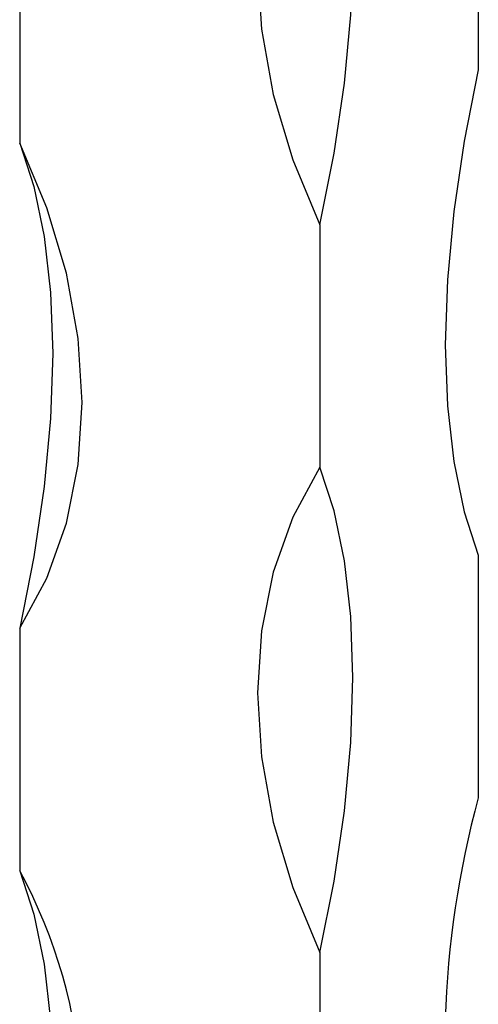
# Model space of a CAD drawing. Units: millimetres. Extents: x 35 to 2044, y 35 to 1435.
# Drawn here: x 1896 to 1912, y 991 to 1026 of the extents above; entities that cross this region are included whole.
import ezdxf

# ---------------------------------------------------------------- set-up
doc = ezdxf.new("R2010")
doc.units = ezdxf.units.MM
doc.header["$LTSCALE"] = 7

msp = doc.modelspace()

# ---------------------------------------------------------------- linework, layer by layer
at = {"color": 7, "linetype": 'Continuous', "lineweight": 25}
for p, q in [((1912.218, 1032.932), (1912.218, 1024.36)), ((1896.004, 1030.35), (1896.004, 1021.779)), ((1906.617, 1018.894), (1906.617, 1010.323)), ((1912.218, 1007.217), (1912.218, 998.645)), ((1896.004, 1004.635), (1896.004, 996.064)), ((1906.617, 993.179), (1906.617, 984.608))]:
    msp.add_line(p, q, dxfattribs=at)
at = {"color": 7, "linetype": 'Continuous', "lineweight": 25, "flags": 128}
for points in [[(1906.617, 1036.038), (1905.661, 1034.27), (1904.967, 1032.332), (1904.547, 1030.254), (1904.406, 1028.067), (1904.547, 1025.803), (1904.967, 1023.497), (1905.661, 1021.182), (1906.617, 1018.894)], [(1906.617, 1018.894), (1907.122, 1021.415), (1907.488, 1023.898), (1907.71, 1026.307), (1907.784, 1028.605), (1907.71, 1030.758), (1907.488, 1032.734), (1907.122, 1034.502), (1906.617, 1036.038)], [(1912.218, 1024.36), (1911.713, 1021.84), (1911.347, 1019.357), (1911.125, 1016.948), (1911.051, 1014.65), (1911.125, 1012.497), (1911.347, 1010.521), (1911.713, 1008.752), (1912.218, 1007.217)], [(1896.004, 1004.635), (1896.961, 1006.403), (1897.654, 1008.341), (1898.074, 1010.419), (1898.215, 1012.606), (1898.074, 1014.87), (1897.654, 1017.176), (1896.961, 1019.491), (1896.004, 1021.779)], [(1896.004, 1021.779), (1896.509, 1020.243), (1896.875, 1018.475), (1897.097, 1016.499), (1897.171, 1014.346), (1897.097, 1012.048), (1896.875, 1009.639), (1896.509, 1007.156), (1896.004, 1004.635)], [(1906.617, 1010.323), (1905.661, 1008.555), (1904.967, 1006.617), (1904.547, 1004.539), (1904.406, 1002.352), (1904.547, 1000.088), (1904.967, 997.782), (1905.661, 995.467), (1906.617, 993.179)], [(1906.617, 993.179), (1907.122, 995.7), (1907.488, 998.183), (1907.71, 1000.592), (1907.784, 1002.89), (1907.71, 1005.043), (1907.488, 1007.019), (1907.122, 1008.787), (1906.617, 1010.323)], [(1896.004, 996.064), (1896.509, 994.528), (1896.875, 992.76), (1897.097, 990.784), (1897.171, 988.631), (1897.097, 986.333), (1896.875, 983.924), (1896.509, 981.441), (1896.408, 980.882)]]:
    msp.add_lwpolyline(points, dxfattribs=at)
at = {"color": 7, "linetype": 'Continuous', "lineweight": 25}
for centre, radius, start, end in [((1944.739, 989.798), 33.703, 164.7806, 191.7848), ((1880.007, 987.359), 18.212, 338.1001, 28.5542)]:
    msp.add_arc(centre, radius, start, end, dxfattribs=at)

doc.saveas('drawing.dxf')
